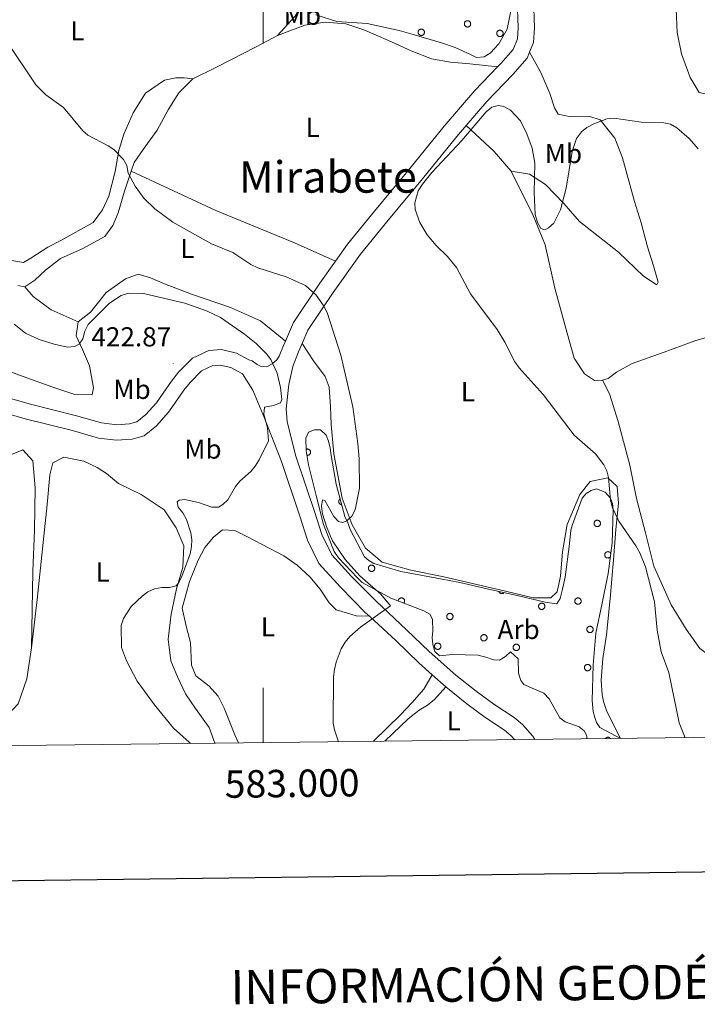
# Model space of a CAD drawing. Units: metres. Extents: x 579468 to 583958, y 4712299 to 4715322.
# Drawn here: x 582911 to 583159, y 4712639 to 4712999 of the extents above; entities that cross this region are included whole.
import ezdxf
from ezdxf.enums import TextEntityAlignment as Align

# ---------------------------------------------------------------- set-up
doc = ezdxf.new("R2010")
doc.units = ezdxf.units.M
doc.header["$MEASUREMENT"] = 0
for name, color, linetype, lineweight in [('Carátula', 7, 'Continuous', 5), ('Level 21', 19, 'Continuous', 0), ('Level 35', 92, 'Continuous', 0), ('Level 36', 19, 'Continuous', 40), ('Level 37', 92, 'Continuous', 0), ('Level 41', 39, 'Continuous', 0), ('Level 45', 19, 'Continuous', 0), ('Level 5', 36, 'Continuous', 0), ('Level 61', 19, 'Continuous', 0), ('Level 63', 7, 'Continuous', 0), ('Level 7', 1, 'Continuous', 0)]:
    doc.layers.add(name, color=color, linetype=linetype, lineweight=lineweight)
doc.styles.add('Arial', font='ARIAL.TTF', dxfattribs={"height": 0.2})

# ---------------------------------------------------------------- blocks, each defined once
blk = doc.blocks.new('5PATER')
at = {"layer": 'Carátula', "linetype": 'Continuous', "lineweight": 5}
h = blk.add_hatch(color=250, dxfattribs=at)
edge = h.paths.add_edge_path()
edge.add_ellipse((0, 0), major_axis=(-1.33, -1.34), ratio=0.999422, start_angle=0, end_angle=360)

msp = doc.modelspace()

# ---------------------------------------------------------------- linework, layer by layer
at = {"layer": 'Level 21', "color": 19, "linetype": 'Continuous', "lineweight": 0}
for points in [[(583085.52, 4712981.45, 412.58), (583086.73, 4712982.71, 412.58), (583091.24, 4712987.78, 412.77), (583092.81, 4712991.67, 413.42), (583093.08, 4712995.72, 413.42), (583092.69, 4713006.27, 413.8), (583091.71, 4713020.87, 414.17), (583090.53, 4713033.77, 415.1), (583089.36, 4713044.21, 415.57), (583089.48, 4713047.92, 415.75)], [(583097.27, 4712986.81, 413.02), (583098.69, 4712990.32, 413.42), (583099.05, 4712995.63, 413.42), (583098.64, 4713006.58, 413.8), (583097.65, 4713021.34, 414.17), (583096.45, 4713034.37, 415.1), (583096.32, 4713035.54, 415.16)], [(583074.09, 4712960.01, 412.71), (583081.62, 4712968.81, 412.58), (583091.1, 4712978.67, 412.58), (583096.37, 4712984.59, 412.77), (583097.27, 4712986.81, 413.02)], [(583026.35, 4712910.48, 414.64), (583030.75, 4712916.67, 413.42), (583040.57, 4712928.67, 412.3), (583053.47, 4712944.26, 412.49), (583066.04, 4712959.78, 412.77), (583077.21, 4712972.82, 412.58), (583085.52, 4712981.45, 412.58)], [(583014.18, 4712880.4, 418.99), (583016.25, 4712885.21, 418.19), (583025.5, 4712899, 416.23), (583035.49, 4712913.05, 413.42), (583045.17, 4712924.88, 412.3), (583058.08, 4712940.49, 412.49), (583070.62, 4712955.97, 412.77), (583074.09, 4712960.01, 412.71)], [(583008.08, 4712881.29, 419.24), (583010.99, 4712888.07, 418.19), (583020.6, 4712902.38, 416.23), (583026.35, 4712910.48, 414.64)], [(583008.08, 4712881.29, 419.24), (583007.36, 4712879.61, 419.5), (583005.84, 4712875.7, 420.06), (583004.89, 4712874.42, 420.89), (583003.2, 4712872.9, 421.36), (583001.25, 4712871.87, 421.92), (582999.16, 4712871.93, 422.2), (582997.78, 4712872.76, 422.3), (582995.9, 4712874.07, 422.48), (582994.66, 4712874.41, 422.67), (582990.17, 4712876.89, 423.21), (582984.74, 4712878.15, 423.86), (582980.15, 4712877.82, 423.96), (582974.19, 4712875.01, 424.05), (582969.05, 4712869.91, 424.14), (582966.47, 4712866.62, 424.33), (582963.41, 4712862.22, 424.05), (582960.99, 4712858.75, 423.68), (582957.07, 4712854.4, 423.12), (582953.85, 4712851.73, 422.84), (582951.15, 4712850.98, 422.74), (582946.47, 4712850.66, 422.74), (582940.9, 4712851.36, 422.74), (582931.79, 4712853.98, 422.74), (582914.43, 4712858.34, 423.12), (582897.38, 4712863.27, 423.86)], [(583099.13, 4712735.75, 416.67), (583098.42, 4712736.92, 416.74), (583094.61, 4712741.22, 416.84), (583091.58, 4712743.73, 416.8), (583084.24, 4712748.61, 416.66), (583077.77, 4712753.4, 416.66), (583070.29, 4712759.25, 416.38), (583060.63, 4712767.83, 416.48), (583052.34, 4712775.83, 416.76), (583041.16, 4712786.21, 417.32), (583032.21, 4712795.3, 417.51), (583024.97, 4712803.18, 417.6), (583021.34, 4712810.6, 418.07), (583018.64, 4712819.04, 418.35), (583011.91, 4712839.25, 420.12), (583008.73, 4712851.75, 420.81), (583008.36, 4712856.54, 421.09), (583009.36, 4712865.44, 420.9), (583010.79, 4712872.01, 420.34), (583012.87, 4712877.36, 419.5), (583014.18, 4712880.4, 418.99)], [(583038.8, 4712780.74, 417.24), (583037.25, 4712782.18, 417.32), (583028.14, 4712791.44, 417.51), (583020.29, 4712799.98, 417.6), (583016.13, 4712808.5, 418.07), (583013.31, 4712817.3, 418.35), (583006.64, 4712837.33, 420.12), (583000.44, 4712853.07, 421.06), (582996.12, 4712863.31, 421.9), (582992.39, 4712869.25, 422.46), (582988.14, 4712871.61, 423.21), (582984.3, 4712872.49, 423.86), (582981.59, 4712872.3, 423.96), (582977.45, 4712870.35, 424.05), (582973.25, 4712866.17, 424.14), (582970.98, 4712863.28, 424.33), (582968.01, 4712859.02, 424.05), (582965.4, 4712855.25, 423.68), (582960.97, 4712850.33, 423.12), (582956.5, 4712846.65, 422.84), (582952.1, 4712845.43, 422.74), (582946.32, 4712845.03, 422.74), (582939.77, 4712845.85, 422.74), (582930.33, 4712848.56, 422.74), (582912.97, 4712852.92, 423.12), (582895.35, 4712858.02, 423.86)], [(583061.68, 4712759.39, 416.43), (583056.82, 4712763.71, 416.48), (583048.48, 4712771.75, 416.76), (583038.8, 4712780.74, 417.24)], [(583066.65, 4712754.97, 416.38), (583061.68, 4712759.39, 416.43)], [(583091.81, 4712735.66, 416.8), (583090.58, 4712737.06, 416.84), (583088.13, 4712739.09, 416.8), (583080.92, 4712743.88, 416.66), (583074.33, 4712748.76, 416.66), (583066.65, 4712754.97, 416.38)]]:
    msp.add_polyline3d(points, dxfattribs=at)
at = {"layer": 'Level 35', "color": 92, "linetype": 'Continuous', "lineweight": 0, "ltscale": 0.5}
for points in [[(583090.81, 4713003.75, 416.5), (583089.01, 4712995.25, 416.22), (583086.04, 4712989.85, 416.22), (583082.82, 4712986.47, 416.22), (583080.65, 4712985.12, 416.22), (583077.91, 4712984.87, 416.22), (583075.67, 4712985.91, 416.36), (583070.1, 4712988.52, 416.36), (583065.1, 4712990.23, 416.36), (583054.74, 4712993.26, 416.63), (583049.56, 4712994.77, 416.63), (583037.93, 4712997.23, 416.91), (583026.9, 4712998.04, 417.05), (583019.13, 4713000.4, 417.18)], [(583118.15, 4712735.97, 422.03), (583118.12, 4712737.09, 422.03), (583117.18, 4712738.95, 422.03), (583115.35, 4712740.37, 422.03), (583110.24, 4712742.13, 422.03), (583108.25, 4712743.64, 422.03), (583104.41, 4712750.65, 422.03), (583102.4, 4712752.64, 422.03), (583095.14, 4712755.82, 422.03), (583094.04, 4712757.34, 422.03), (583093.16, 4712759.93, 422.03), (583093.04, 4712765.24, 422.03), (583090.22, 4712767.73, 421.89), (583088.43, 4712766.04, 421.89), (583086.26, 4712764.69, 421.89), (583084.05, 4712764.82, 421.89), (583081.27, 4712765.85, 421.89), (583078.32, 4712766.51, 421.89), (583069.13, 4712766.82, 421.89), (583064.37, 4712766.33, 421.89), (583062.68, 4712767.93, 421.89), (583061.88, 4712770.48, 421.89), (583061.63, 4712773.05, 421.89), (583061.94, 4712775.26, 421.89), (583061.82, 4712779.66, 421.75), (583060.86, 4712781.47, 421.62), (583058.62, 4712782.7, 421.62), (583046.57, 4712787.34, 421.48), (583036.14, 4712793.12, 421.48), (583034.44, 4712794.73, 421.48), (583027.46, 4712802.07, 421.48), (583025.93, 4712804.42, 421.48), (583022, 4712814.23, 421.48), (583019.34, 4712824.81, 421.48), (583016.47, 4712836.11, 421.48), (583015.61, 4712841.23, 421.48), (583015.49, 4712845.82, 421.48), (583016.53, 4712848.05, 421.34), (583018.71, 4712848.84, 421.2), (583020.91, 4712848.9, 421.2), (583022.98, 4712846.93, 421.06), (583023.77, 4712844.75, 420.93)], [(583023.77, 4712844.75, 420.93), (583024.39, 4712842.2, 420.52), (583024.83, 4712839.45, 420.38), (583026.57, 4712829.04, 420.24), (583029.82, 4712817.19, 419.96), (583030.99, 4712814.65, 419.69), (583031.78, 4712812.47, 419.69), (583036.99, 4712802.51, 419.69), (583038.5, 4712801.08, 419.69), (583040.36, 4712800.03, 419.69), (583050.17, 4712797.16, 419.55), (583061.42, 4712795.07, 419.55), (583071.75, 4712793.14, 419.55), (583081.72, 4712790.83, 419.42), (583093.17, 4712788.19, 419.42), (583102.96, 4712785.87, 419.42), (583107.2, 4712785.25, 419), (583108.43, 4712787.3, 418.86), (583109.26, 4712790.63, 418.73), (583110.25, 4712795.06, 418.59), (583111.77, 4712807.21, 418.18), (583112.37, 4712812.19, 417.9), (583112.87, 4712814.22, 417.9), (583116.47, 4712823.86, 417.9), (583117.89, 4712825.55, 417.9), (583119.7, 4712826.7, 417.76), (583121.7, 4712827.3, 417.35), (583124.86, 4712826.1, 417.35), (583126.75, 4712823.94, 417.35), (583127.53, 4712821.94, 416.8), (583127.78, 4712819.57, 416.66), (583127.36, 4712807.44, 416.66), (583126, 4712796.39, 416.66), (583123.71, 4712785.5, 416.66), (583121.43, 4712774.61, 416.8), (583120.45, 4712762.83, 416.8), (583120.05, 4712749.97, 416.8), (583120.52, 4712745.95, 416.94), (583121.13, 4712743.76, 417.35), (583121.73, 4712741.94, 418.04), (583122.88, 4712740.14, 418.18), (583127, 4712737.96, 419.99), (583130.5, 4712736.12, 420.03)]]:
    msp.add_polyline3d(points, dxfattribs=at)
at = {"layer": 'Level 36', "color": 92, "linetype": 'Continuous', "lineweight": 0}
for points in [[(583073.49, 4712997.55), (583073.54, 4712997.66), (583073.6, 4712997.76), (583073.66, 4712997.85), (583073.74, 4712997.94), (583073.82, 4712998.02), (583073.91, 4712998.09), (583074.01, 4712998.15), (583074.12, 4712998.21), (583074.23, 4712998.25), (583074.34, 4712998.27), (583074.45, 4712998.29), (583074.57, 4712998.3), (583074.68, 4712998.29), (583074.8, 4712998.28), (583074.91, 4712998.25), (583075.02, 4712998.21), (583075.13, 4712998.16), (583075.22, 4712998.1), (583075.32, 4712998.03), (583075.4, 4712997.96), (583075.48, 4712997.87), (583075.55, 4712997.78), (583075.61, 4712997.68), (583075.65, 4712997.57), (583075.69, 4712997.46), (583075.72, 4712997.35), (583075.73, 4712997.23), (583075.74, 4712997.12), (583075.73, 4712997), (583075.71, 4712996.89), (583075.68, 4712996.78), (583075.64, 4712996.67), (583075.59, 4712996.57), (583075.53, 4712996.47), (583075.45, 4712996.38), (583075.37, 4712996.29), (583075.29, 4712996.22), (583075.19, 4712996.15), (583075.09, 4712996.09), (583074.98, 4712996.05), (583074.87, 4712996.01), (583074.76, 4712995.99), (583074.64, 4712995.98), (583074.53, 4712995.98), (583074.41, 4712995.99), (583074.3, 4712996.01), (583074.19, 4712996.04), (583074.08, 4712996.09), (583073.98, 4712996.14), (583073.88, 4712996.21), (583073.79, 4712996.28), (583073.71, 4712996.36), (583073.64, 4712996.45), (583073.57, 4712996.55), (583073.52, 4712996.65), (583073.48, 4712996.76), (583073.45, 4712996.87), (583073.43, 4712996.99), (583073.42, 4712997.1), (583073.42, 4712997.22), (583073.43, 4712997.33), (583073.46, 4712997.44), (583073.49, 4712997.55)], [(583056.61, 4712994.48), (583056.66, 4712994.59), (583056.71, 4712994.69), (583056.78, 4712994.79), (583056.86, 4712994.87), (583056.94, 4712994.95), (583057.03, 4712995.02), (583057.13, 4712995.08), (583057.24, 4712995.13), (583057.35, 4712995.18), (583057.46, 4712995.21), (583057.57, 4712995.22), (583057.69, 4712995.23), (583057.8, 4712995.23), (583057.92, 4712995.21), (583058.03, 4712995.18), (583058.14, 4712995.14), (583058.24, 4712995.09), (583058.34, 4712995.03), (583058.44, 4712994.96), (583058.52, 4712994.89), (583058.6, 4712994.8), (583058.67, 4712994.71), (583058.73, 4712994.61), (583058.77, 4712994.5), (583058.81, 4712994.39), (583058.84, 4712994.28), (583058.85, 4712994.16), (583058.86, 4712994.05), (583058.85, 4712993.93), (583058.83, 4712993.82), (583058.8, 4712993.71), (583058.76, 4712993.6), (583058.71, 4712993.49), (583058.65, 4712993.4), (583058.57, 4712993.31), (583058.49, 4712993.22), (583058.41, 4712993.15), (583058.31, 4712993.08), (583058.21, 4712993.03), (583058.1, 4712992.98), (583057.99, 4712992.95), (583057.88, 4712992.92), (583057.76, 4712992.91), (583057.65, 4712992.91), (583057.53, 4712992.92), (583057.42, 4712992.94), (583057.31, 4712992.97), (583057.2, 4712993.02), (583057.1, 4712993.07), (583057, 4712993.14), (583056.91, 4712993.21), (583056.83, 4712993.29), (583056.76, 4712993.38), (583056.69, 4712993.48), (583056.64, 4712993.58), (583056.6, 4712993.69), (583056.57, 4712993.8), (583056.54, 4712993.91), (583056.53, 4712994.03), (583056.54, 4712994.15), (583056.55, 4712994.26), (583056.57, 4712994.37), (583056.61, 4712994.48)], [(583085.34, 4712994.07), (583085.39, 4712994.17), (583085.44, 4712994.27), (583085.51, 4712994.37), (583085.59, 4712994.45), (583085.67, 4712994.53), (583085.76, 4712994.61), (583085.86, 4712994.67), (583085.97, 4712994.72), (583086.07, 4712994.76), (583086.19, 4712994.79), (583086.3, 4712994.81), (583086.42, 4712994.81), (583086.53, 4712994.81), (583086.65, 4712994.79), (583086.76, 4712994.76), (583086.87, 4712994.72), (583086.97, 4712994.67), (583087.07, 4712994.61), (583087.17, 4712994.55), (583087.25, 4712994.47), (583087.33, 4712994.38), (583087.4, 4712994.29), (583087.45, 4712994.19), (583087.5, 4712994.08), (583087.54, 4712993.97), (583087.57, 4712993.86), (583087.58, 4712993.75), (583087.59, 4712993.63), (583087.58, 4712993.51), (583087.56, 4712993.4), (583087.53, 4712993.29), (583087.49, 4712993.18), (583087.44, 4712993.08), (583087.37, 4712992.98), (583087.3, 4712992.89), (583087.22, 4712992.8), (583087.13, 4712992.73), (583087.04, 4712992.66), (583086.94, 4712992.61), (583086.83, 4712992.56), (583086.72, 4712992.53), (583086.61, 4712992.5), (583086.49, 4712992.49), (583086.38, 4712992.49), (583086.26, 4712992.5), (583086.15, 4712992.52), (583086.04, 4712992.55), (583085.93, 4712992.6), (583085.83, 4712992.65), (583085.73, 4712992.72), (583085.64, 4712992.79), (583085.56, 4712992.87), (583085.49, 4712992.96), (583085.42, 4712993.06), (583085.37, 4712993.16), (583085.33, 4712993.27), (583085.29, 4712993.38), (583085.27, 4712993.5), (583085.26, 4712993.61), (583085.27, 4712993.73), (583085.28, 4712993.84), (583085.3, 4712993.96), (583085.34, 4712994.07)], [(583120.88, 4712815.09), (583120.93, 4712815.19), (583120.99, 4712815.29), (583121.05, 4712815.39), (583121.13, 4712815.48), (583121.21, 4712815.56), (583121.31, 4712815.63), (583121.4, 4712815.69), (583121.51, 4712815.74), (583121.62, 4712815.78), (583121.73, 4712815.81), (583121.84, 4712815.83), (583121.96, 4712815.83), (583122.07, 4712815.83), (583122.19, 4712815.81), (583122.3, 4712815.79), (583122.41, 4712815.75), (583122.52, 4712815.7), (583122.61, 4712815.64), (583122.71, 4712815.57), (583122.79, 4712815.49), (583122.87, 4712815.4), (583122.94, 4712815.31), (583123, 4712815.21), (583123.05, 4712815.11), (583123.08, 4712815), (583123.11, 4712814.88), (583123.13, 4712814.77), (583123.13, 4712814.65), (583123.12, 4712814.54), (583123.1, 4712814.42), (583123.07, 4712814.31), (583123.03, 4712814.2), (583122.98, 4712814.1), (583122.92, 4712814), (583122.85, 4712813.91), (583122.77, 4712813.83), (583122.68, 4712813.75), (583122.58, 4712813.69), (583122.48, 4712813.63), (583122.37, 4712813.58), (583122.26, 4712813.55), (583122.15, 4712813.53), (583122.03, 4712813.51), (583121.92, 4712813.51), (583121.8, 4712813.52), (583121.69, 4712813.54), (583121.58, 4712813.58), (583121.47, 4712813.62), (583121.37, 4712813.68), (583121.27, 4712813.74), (583121.18, 4712813.81), (583121.1, 4712813.9), (583121.03, 4712813.99), (583120.97, 4712814.08), (583120.91, 4712814.19), (583120.87, 4712814.29), (583120.84, 4712814.41), (583120.82, 4712814.52), (583120.81, 4712814.63), (583120.81, 4712814.75), (583120.82, 4712814.87), (583120.85, 4712814.98), (583120.88, 4712815.09)], [(583038.46, 4712798.68), (583038.51, 4712798.79), (583038.56, 4712798.89), (583038.63, 4712798.98), (583038.71, 4712799.07), (583038.79, 4712799.15), (583038.88, 4712799.22), (583038.98, 4712799.28), (583039.08, 4712799.33), (583039.19, 4712799.37), (583039.31, 4712799.4), (583039.42, 4712799.42), (583039.53, 4712799.43), (583039.65, 4712799.42), (583039.77, 4712799.41), (583039.88, 4712799.38), (583039.99, 4712799.34), (583040.09, 4712799.29), (583040.19, 4712799.23), (583040.28, 4712799.16), (583040.37, 4712799.08), (583040.45, 4712799), (583040.51, 4712798.9), (583040.57, 4712798.8), (583040.62, 4712798.7), (583040.66, 4712798.59), (583040.69, 4712798.48), (583040.7, 4712798.36), (583040.71, 4712798.25), (583040.7, 4712798.13), (583040.68, 4712798.02), (583040.65, 4712797.91), (583040.61, 4712797.8), (583040.55, 4712797.69), (583040.49, 4712797.59), (583040.42, 4712797.5), (583040.34, 4712797.42), (583040.25, 4712797.35), (583040.16, 4712797.28), (583040.06, 4712797.22), (583039.95, 4712797.18), (583039.84, 4712797.14), (583039.73, 4712797.12), (583039.61, 4712797.11), (583039.49, 4712797.11), (583039.38, 4712797.12), (583039.27, 4712797.14), (583039.15, 4712797.17), (583039.05, 4712797.21), (583038.95, 4712797.27), (583038.85, 4712797.33), (583038.76, 4712797.41), (583038.68, 4712797.49), (583038.61, 4712797.58), (583038.54, 4712797.68), (583038.49, 4712797.78), (583038.45, 4712797.89), (583038.41, 4712798), (583038.39, 4712798.11), (583038.38, 4712798.23), (583038.39, 4712798.34), (583038.4, 4712798.46), (583038.42, 4712798.57), (583038.46, 4712798.68)], [(583113.85, 4712786.71), (583113.89, 4712786.82), (583113.95, 4712786.92), (583114.02, 4712787.01), (583114.09, 4712787.1), (583114.18, 4712787.18), (583114.27, 4712787.25), (583114.37, 4712787.31), (583114.47, 4712787.36), (583114.58, 4712787.4), (583114.69, 4712787.43), (583114.81, 4712787.45), (583114.92, 4712787.46), (583115.04, 4712787.45), (583115.15, 4712787.44), (583115.26, 4712787.41), (583115.37, 4712787.37), (583115.48, 4712787.32), (583115.58, 4712787.26), (583115.67, 4712787.19), (583115.76, 4712787.11), (583115.83, 4712787.03), (583115.9, 4712786.93), (583115.96, 4712786.83), (583116.01, 4712786.73), (583116.05, 4712786.62), (583116.07, 4712786.51), (583116.09, 4712786.39), (583116.09, 4712786.27), (583116.08, 4712786.16), (583116.07, 4712786.05), (583116.03, 4712785.93), (583115.99, 4712785.83), (583115.94, 4712785.72), (583115.88, 4712785.63), (583115.81, 4712785.53), (583115.73, 4712785.45), (583115.64, 4712785.37), (583115.54, 4712785.31), (583115.44, 4712785.25), (583115.34, 4712785.21), (583115.23, 4712785.17), (583115.11, 4712785.15), (583115, 4712785.13), (583114.88, 4712785.13), (583114.77, 4712785.15), (583114.65, 4712785.17), (583114.54, 4712785.2), (583114.43, 4712785.25), (583114.33, 4712785.3), (583114.24, 4712785.36), (583114.15, 4712785.44), (583114.07, 4712785.52), (583113.99, 4712785.61), (583113.93, 4712785.71), (583113.87, 4712785.81), (583113.83, 4712785.92), (583113.8, 4712786.03), (583113.78, 4712786.14), (583113.77, 4712786.26), (583113.77, 4712786.37), (583113.79, 4712786.49), (583113.81, 4712786.6), (583113.85, 4712786.71)], [(583100.58, 4712784.81), (583100.63, 4712784.92), (583100.69, 4712785.02), (583100.75, 4712785.11), (583100.83, 4712785.2), (583100.91, 4712785.28), (583101, 4712785.35), (583101.1, 4712785.41), (583101.21, 4712785.46), (583101.31, 4712785.5), (583101.43, 4712785.53), (583101.54, 4712785.55), (583101.66, 4712785.56), (583101.77, 4712785.55), (583101.89, 4712785.53), (583102, 4712785.51), (583102.11, 4712785.47), (583102.21, 4712785.42), (583102.31, 4712785.36), (583102.41, 4712785.29), (583102.49, 4712785.21), (583102.57, 4712785.13), (583102.64, 4712785.03), (583102.69, 4712784.93), (583102.74, 4712784.83), (583102.78, 4712784.72), (583102.81, 4712784.61), (583102.82, 4712784.49), (583102.83, 4712784.37), (583102.82, 4712784.26), (583102.8, 4712784.15), (583102.77, 4712784.03), (583102.73, 4712783.93), (583102.68, 4712783.82), (583102.61, 4712783.72), (583102.54, 4712783.63), (583102.46, 4712783.55), (583102.37, 4712783.47), (583102.28, 4712783.41), (583102.18, 4712783.35), (583102.07, 4712783.31), (583101.96, 4712783.27), (583101.85, 4712783.25), (583101.73, 4712783.23), (583101.62, 4712783.23), (583101.5, 4712783.24), (583101.39, 4712783.27), (583101.28, 4712783.3), (583101.17, 4712783.34), (583101.07, 4712783.4), (583100.97, 4712783.46), (583100.88, 4712783.54), (583100.8, 4712783.62), (583100.73, 4712783.71), (583100.66, 4712783.81), (583100.61, 4712783.91), (583100.57, 4712784.02), (583100.53, 4712784.13), (583100.51, 4712784.24), (583100.5, 4712784.36), (583100.51, 4712784.47), (583100.52, 4712784.59), (583100.55, 4712784.7), (583100.58, 4712784.81)], [(583067.05, 4712781.08), (583067.09, 4712781.19), (583067.15, 4712781.29), (583067.22, 4712781.38), (583067.29, 4712781.47), (583067.38, 4712781.55), (583067.47, 4712781.62), (583067.57, 4712781.68), (583067.67, 4712781.73), (583067.78, 4712781.77), (583067.89, 4712781.8), (583068.01, 4712781.82), (583068.12, 4712781.83), (583068.24, 4712781.82), (583068.35, 4712781.8), (583068.47, 4712781.78), (583068.58, 4712781.74), (583068.68, 4712781.69), (583068.78, 4712781.63), (583068.87, 4712781.56), (583068.96, 4712781.48), (583069.04, 4712781.39), (583069.1, 4712781.3), (583069.16, 4712781.2), (583069.21, 4712781.1), (583069.25, 4712780.99), (583069.28, 4712780.87), (583069.29, 4712780.76), (583069.29, 4712780.64), (583069.29, 4712780.53), (583069.27, 4712780.41), (583069.24, 4712780.3), (583069.2, 4712780.19), (583069.14, 4712780.09), (583069.08, 4712779.99), (583069.01, 4712779.9), (583068.93, 4712779.82), (583068.84, 4712779.74), (583068.75, 4712779.68), (583068.65, 4712779.62), (583068.54, 4712779.57), (583068.43, 4712779.54), (583068.32, 4712779.51), (583068.2, 4712779.5), (583068.09, 4712779.5), (583067.97, 4712779.51), (583067.86, 4712779.53), (583067.75, 4712779.57), (583067.64, 4712779.61), (583067.53, 4712779.67), (583067.44, 4712779.73), (583067.35, 4712779.81), (583067.27, 4712779.89), (583067.19, 4712779.98), (583067.13, 4712780.07), (583067.08, 4712780.18), (583067.03, 4712780.28), (583067, 4712780.39), (583066.98, 4712780.51), (583066.97, 4712780.63), (583066.97, 4712780.74), (583066.99, 4712780.86), (583067.01, 4712780.97), (583067.05, 4712781.08)], [(583118.23, 4712776.37), (583118.28, 4712776.47), (583118.33, 4712776.58), (583118.4, 4712776.67), (583118.48, 4712776.76), (583118.56, 4712776.84), (583118.65, 4712776.91), (583118.75, 4712776.97), (583118.85, 4712777.02), (583118.96, 4712777.06), (583119.07, 4712777.09), (583119.19, 4712777.11), (583119.31, 4712777.11), (583119.42, 4712777.11), (583119.54, 4712777.09), (583119.65, 4712777.07), (583119.76, 4712777.03), (583119.86, 4712776.98), (583119.96, 4712776.92), (583120.05, 4712776.85), (583120.14, 4712776.77), (583120.22, 4712776.69), (583120.29, 4712776.59), (583120.34, 4712776.49), (583120.39, 4712776.39), (583120.43, 4712776.28), (583120.46, 4712776.16), (583120.47, 4712776.05), (583120.48, 4712775.93), (583120.47, 4712775.82), (583120.45, 4712775.7), (583120.42, 4712775.59), (583120.38, 4712775.48), (583120.33, 4712775.38), (583120.26, 4712775.28), (583120.19, 4712775.19), (583120.11, 4712775.11), (583120.02, 4712775.03), (583119.93, 4712774.97), (583119.83, 4712774.91), (583119.72, 4712774.87), (583119.61, 4712774.83), (583119.5, 4712774.81), (583119.38, 4712774.79), (583119.27, 4712774.79), (583119.15, 4712774.8), (583119.04, 4712774.83), (583118.93, 4712774.86), (583118.82, 4712774.9), (583118.72, 4712774.96), (583118.62, 4712775.02), (583118.53, 4712775.09), (583118.45, 4712775.18), (583118.38, 4712775.27), (583118.31, 4712775.37), (583118.26, 4712775.47), (583118.22, 4712775.57), (583118.18, 4712775.69), (583118.16, 4712775.8), (583118.15, 4712775.91), (583118.15, 4712776.03), (583118.17, 4712776.15), (583118.19, 4712776.26), (583118.23, 4712776.37)], [(583079.48, 4712773.3), (583079.53, 4712773.41), (583079.58, 4712773.51), (583079.65, 4712773.6), (583079.73, 4712773.69), (583079.81, 4712773.77), (583079.9, 4712773.84), (583080, 4712773.9), (583080.1, 4712773.95), (583080.21, 4712773.99), (583080.32, 4712774.02), (583080.44, 4712774.04), (583080.55, 4712774.05), (583080.67, 4712774.04), (583080.79, 4712774.03), (583080.9, 4712774), (583081.01, 4712773.96), (583081.11, 4712773.91), (583081.21, 4712773.85), (583081.3, 4712773.78), (583081.39, 4712773.7), (583081.47, 4712773.62), (583081.53, 4712773.52), (583081.59, 4712773.42), (583081.64, 4712773.32), (583081.68, 4712773.21), (583081.71, 4712773.09), (583081.72, 4712772.98), (583081.73, 4712772.87), (583081.72, 4712772.75), (583081.7, 4712772.63), (583081.67, 4712772.52), (583081.63, 4712772.41), (583081.57, 4712772.31), (583081.51, 4712772.21), (583081.44, 4712772.12), (583081.36, 4712772.04), (583081.27, 4712771.96), (583081.18, 4712771.9), (583081.08, 4712771.84), (583080.97, 4712771.8), (583080.86, 4712771.76), (583080.75, 4712771.74), (583080.63, 4712771.73), (583080.51, 4712771.72), (583080.4, 4712771.73), (583080.29, 4712771.76), (583080.17, 4712771.79), (583080.07, 4712771.83), (583079.97, 4712771.89), (583079.87, 4712771.95), (583079.78, 4712772.03), (583079.7, 4712772.11), (583079.63, 4712772.2), (583079.56, 4712772.3), (583079.51, 4712772.4), (583079.47, 4712772.51), (583079.43, 4712772.62), (583079.41, 4712772.73), (583079.4, 4712772.85), (583079.4, 4712772.96), (583079.42, 4712773.08), (583079.44, 4712773.19), (583079.48, 4712773.3)], [(583062.6, 4712770.23), (583062.64, 4712770.34), (583062.7, 4712770.44), (583062.77, 4712770.53), (583062.84, 4712770.62), (583062.93, 4712770.7), (583063.02, 4712770.77), (583063.12, 4712770.83), (583063.22, 4712770.88), (583063.33, 4712770.92), (583063.44, 4712770.95), (583063.56, 4712770.97), (583063.67, 4712770.98), (583063.79, 4712770.97), (583063.9, 4712770.95), (583064.02, 4712770.93), (583064.13, 4712770.89), (583064.23, 4712770.84), (583064.33, 4712770.78), (583064.42, 4712770.71), (583064.51, 4712770.63), (583064.59, 4712770.55), (583064.65, 4712770.45), (583064.71, 4712770.35), (583064.76, 4712770.25), (583064.8, 4712770.14), (583064.83, 4712770.03), (583064.84, 4712769.91), (583064.84, 4712769.79), (583064.84, 4712769.68), (583064.82, 4712769.57), (583064.79, 4712769.45), (583064.75, 4712769.35), (583064.69, 4712769.24), (583064.63, 4712769.14), (583064.56, 4712769.05), (583064.48, 4712768.97), (583064.39, 4712768.89), (583064.3, 4712768.83), (583064.19, 4712768.77), (583064.09, 4712768.73), (583063.98, 4712768.69), (583063.86, 4712768.67), (583063.75, 4712768.65), (583063.63, 4712768.65), (583063.52, 4712768.67), (583063.4, 4712768.69), (583063.29, 4712768.72), (583063.19, 4712768.76), (583063.08, 4712768.82), (583062.99, 4712768.88), (583062.9, 4712768.96), (583062.82, 4712769.04), (583062.74, 4712769.13), (583062.68, 4712769.23), (583062.63, 4712769.33), (583062.58, 4712769.44), (583062.55, 4712769.55), (583062.53, 4712769.66), (583062.52, 4712769.78), (583062.52, 4712769.89), (583062.54, 4712770.01), (583062.56, 4712770.12), (583062.6, 4712770.23)], [(583091.33, 4712769.81), (583091.37, 4712769.92), (583091.43, 4712770.02), (583091.5, 4712770.11), (583091.57, 4712770.2), (583091.66, 4712770.28), (583091.75, 4712770.35), (583091.85, 4712770.41), (583091.95, 4712770.46), (583092.06, 4712770.5), (583092.17, 4712770.53), (583092.29, 4712770.55), (583092.4, 4712770.56), (583092.52, 4712770.55), (583092.63, 4712770.54), (583092.75, 4712770.51), (583092.85, 4712770.47), (583092.96, 4712770.42), (583093.06, 4712770.36), (583093.15, 4712770.29), (583093.24, 4712770.21), (583093.31, 4712770.13), (583093.38, 4712770.03), (583093.44, 4712769.93), (583093.49, 4712769.83), (583093.53, 4712769.72), (583093.55, 4712769.61), (583093.57, 4712769.49), (583093.57, 4712769.38), (583093.57, 4712769.26), (583093.55, 4712769.15), (583093.51, 4712769.03), (583093.47, 4712768.93), (583093.42, 4712768.82), (583093.36, 4712768.73), (583093.29, 4712768.63), (583093.21, 4712768.55), (583093.12, 4712768.48), (583093.03, 4712768.41), (583092.92, 4712768.35), (583092.82, 4712768.31), (583092.71, 4712768.27), (583092.59, 4712768.25), (583092.48, 4712768.24), (583092.36, 4712768.24), (583092.25, 4712768.25), (583092.13, 4712768.27), (583092.02, 4712768.3), (583091.91, 4712768.35), (583091.81, 4712768.4), (583091.72, 4712768.47), (583091.63, 4712768.54), (583091.55, 4712768.62), (583091.47, 4712768.71), (583091.41, 4712768.81), (583091.36, 4712768.91), (583091.31, 4712769.02), (583091.28, 4712769.13), (583091.26, 4712769.24), (583091.25, 4712769.36), (583091.25, 4712769.47), (583091.27, 4712769.59), (583091.29, 4712769.7), (583091.33, 4712769.81)], [(583117.36, 4712762.42), (583117.41, 4712762.53), (583117.47, 4712762.63), (583117.53, 4712762.72), (583117.61, 4712762.81), (583117.69, 4712762.89), (583117.79, 4712762.96), (583117.88, 4712763.02), (583117.99, 4712763.07), (583118.1, 4712763.11), (583118.21, 4712763.14), (583118.32, 4712763.16), (583118.44, 4712763.17), (583118.55, 4712763.16), (583118.67, 4712763.14), (583118.78, 4712763.12), (583118.89, 4712763.08), (583119, 4712763.03), (583119.09, 4712762.97), (583119.19, 4712762.9), (583119.27, 4712762.82), (583119.35, 4712762.73), (583119.42, 4712762.64), (583119.48, 4712762.54), (583119.53, 4712762.44), (583119.56, 4712762.33), (583119.59, 4712762.21), (583119.61, 4712762.1), (583119.61, 4712761.98), (583119.6, 4712761.87), (583119.58, 4712761.75), (583119.55, 4712761.64), (583119.51, 4712761.53), (583119.46, 4712761.43), (583119.4, 4712761.33), (583119.33, 4712761.24), (583119.25, 4712761.16), (583119.16, 4712761.08), (583119.06, 4712761.02), (583118.96, 4712760.96), (583118.85, 4712760.91), (583118.74, 4712760.88), (583118.63, 4712760.86), (583118.51, 4712760.84), (583118.4, 4712760.84), (583118.28, 4712760.85), (583118.17, 4712760.87), (583118.06, 4712760.91), (583117.95, 4712760.95), (583117.85, 4712761.01), (583117.75, 4712761.07), (583117.66, 4712761.15), (583117.58, 4712761.23), (583117.51, 4712761.32), (583117.45, 4712761.41), (583117.39, 4712761.52), (583117.35, 4712761.63), (583117.32, 4712761.74), (583117.3, 4712761.85), (583117.29, 4712761.97), (583117.29, 4712762.08), (583117.3, 4712762.2), (583117.33, 4712762.31), (583117.36, 4712762.42)]]:
    msp.add_lwpolyline(points, close=True, dxfattribs=at)
for points in [[(583015.89, 4712839.55), (583016.03, 4712839.53), (583016.17, 4712839.53), (583016.31, 4712839.55), (583016.45, 4712839.59), (583016.58, 4712839.64), (583016.7, 4712839.71), (583016.81, 4712839.79), (583016.92, 4712839.88), (583017.01, 4712839.99), (583017.09, 4712840.11), (583017.15, 4712840.23), (583017.2, 4712840.36), (583017.23, 4712840.5), (583017.25, 4712840.64), (583017.24, 4712840.78), (583017.23, 4712840.92), (583017.19, 4712841.05), (583017.14, 4712841.19), (583017.07, 4712841.31), (583016.99, 4712841.42), (583016.89, 4712841.53), (583016.79, 4712841.62), (583016.67, 4712841.69), (583016.55, 4712841.76), (583016.41, 4712841.81), (583016.28, 4712841.84), (583016.14, 4712841.85), (583016, 4712841.85), (583015.86, 4712841.83), (583015.72, 4712841.8), (583015.59, 4712841.75)], [(583028.06, 4712823.6), (583027.99, 4712823.54), (583027.93, 4712823.48), (583027.86, 4712823.41), (583027.81, 4712823.34), (583027.76, 4712823.27), (583027.71, 4712823.19), (583027.67, 4712823.11), (583027.64, 4712823.02), (583027.62, 4712822.93), (583027.6, 4712822.85), (583027.59, 4712822.76), (583027.59, 4712822.67), (583027.59, 4712822.57), (583027.6, 4712822.49), (583027.62, 4712822.4), (583027.64, 4712822.31), (583027.67, 4712822.22), (583027.71, 4712822.14), (583027.75, 4712822.06), (583027.8, 4712821.99), (583027.86, 4712821.91), (583027.92, 4712821.85), (583027.98, 4712821.79), (583028.05, 4712821.73), (583028.13, 4712821.68), (583028.21, 4712821.63), (583028.29, 4712821.59), (583028.37, 4712821.56), (583028.46, 4712821.53), (583028.55, 4712821.51), (583028.64, 4712821.5)], [(583126.9, 4712803.67), (583126.8, 4712803.84), (583126.68, 4712803.99), (583126.54, 4712804.12), (583126.37, 4712804.23), (583126.19, 4712804.3), (583126, 4712804.34), (583125.81, 4712804.36), (583125.62, 4712804.33), (583125.43, 4712804.28), (583125.25, 4712804.2), (583125.09, 4712804.09), (583124.96, 4712803.95), (583124.84, 4712803.79), (583124.76, 4712803.62), (583124.7, 4712803.43), (583124.68, 4712803.24), (583124.69, 4712803.05), (583124.73, 4712802.85), (583124.8, 4712802.67), (583124.9, 4712802.51), (583125.03, 4712802.36), (583125.18, 4712802.24), (583125.35, 4712802.14), (583125.53, 4712802.07), (583125.72, 4712802.04), (583125.91, 4712802.03), (583126.11, 4712802.06), (583126.29, 4712802.12), (583126.46, 4712802.21), (583126.62, 4712802.33), (583126.75, 4712802.47)], [(583051.31, 4712785.51), (583051.4, 4712785.63), (583051.48, 4712785.75), (583051.54, 4712785.88), (583051.58, 4712786.02), (583051.61, 4712786.16), (583051.61, 4712786.31), (583051.6, 4712786.45), (583051.57, 4712786.6), (583051.53, 4712786.74), (583051.46, 4712786.87), (583051.38, 4712786.99), (583051.29, 4712787.1), (583051.18, 4712787.2), (583051.06, 4712787.28), (583050.94, 4712787.35), (583050.8, 4712787.4), (583050.66, 4712787.44), (583050.51, 4712787.46), (583050.37, 4712787.45), (583050.23, 4712787.43), (583050.08, 4712787.4), (583049.95, 4712787.34), (583049.82, 4712787.27), (583049.71, 4712787.19), (583049.6, 4712787.09), (583049.51, 4712786.97), (583049.43, 4712786.85), (583049.37, 4712786.72), (583049.33, 4712786.58), (583049.3, 4712786.43), (583049.29, 4712786.29)], [(583086.02, 4712789.84), (583086.05, 4712789.76), (583086.07, 4712789.69), (583086.11, 4712789.62), (583086.15, 4712789.55), (583086.19, 4712789.48), (583086.24, 4712789.42), (583086.3, 4712789.36), (583086.35, 4712789.31), (583086.41, 4712789.26), (583086.48, 4712789.21), (583086.54, 4712789.17), (583086.61, 4712789.13), (583086.69, 4712789.1), (583086.76, 4712789.07), (583086.83, 4712789.05), (583086.91, 4712789.03), (583086.99, 4712789.01), (583087.07, 4712789.01), (583087.15, 4712789.01), (583087.23, 4712789.01), (583087.31, 4712789.02), (583087.38, 4712789.03), (583087.46, 4712789.05), (583087.53, 4712789.08), (583087.61, 4712789.11), (583087.68, 4712789.14), (583087.75, 4712789.18), (583087.81, 4712789.23), (583087.87, 4712789.27), (583087.93, 4712789.33), (583087.99, 4712789.38)], [(583126.77, 4712736.08), (583126.73, 4712736.13), (583126.68, 4712736.19), (583126.63, 4712736.24), (583126.58, 4712736.28), (583126.52, 4712736.33), (583126.46, 4712736.37), (583126.4, 4712736.4), (583126.34, 4712736.43), (583126.27, 4712736.46), (583126.21, 4712736.49), (583126.14, 4712736.51), (583126.07, 4712736.53), (583126, 4712736.54), (583125.93, 4712736.55), (583125.86, 4712736.55), (583125.79, 4712736.55), (583125.72, 4712736.54), (583125.65, 4712736.53), (583125.58, 4712736.52), (583125.51, 4712736.5), (583125.44, 4712736.48), (583125.37, 4712736.45), (583125.31, 4712736.42), (583125.25, 4712736.39), (583125.19, 4712736.35), (583125.13, 4712736.31), (583125.08, 4712736.27), (583125.02, 4712736.22), (583124.97, 4712736.17), (583124.93, 4712736.11), (583124.89, 4712736.05)]]:
    msp.add_lwpolyline(points, dxfattribs=at)
for points in [[(583163.05, 4712971.17, 413.36), (583159.24, 4712972.09, 413.46), (583155.89, 4712977.54, 413.8), (583152.75, 4712986.2, 414.12), (583151.09, 4712994.02, 414.78), (583150.73, 4713002.46, 415.12), (583150.63, 4713011.79, 415.56), (583150.86, 4713019.8, 416.22), (583150.15, 4713024.59, 416.32), (583148.04, 4713027.31, 416.32), (583141.77, 4713027.43, 416.22), (583132.71, 4713028.51, 415.88), (583126.68, 4713030.83, 415.56), (583120.92, 4713033.74, 415), (583111.96, 4713036.42, 415), (583103.67, 4713036.05, 414.9), (583096.32, 4713035.54, 415.16)], [(583024.75, 4713025.21, 413.87), (583020.11, 4713018.69, 413.76), (583017.79, 4713012.66, 413.65), (583014.91, 4713005.74, 412.88), (583011.57, 4712999.83, 413.1), (583005.18, 4712992.83, 413.24)], [(583005.18, 4712992.83, 413.24), (583015.13, 4712996.72, 413.02), (583022.53, 4712997.79, 412.8), (583030.11, 4712997.11, 412.47), (583036.72, 4712994.95, 412.25), (583045.7, 4712991.1, 412.36), (583053.95, 4712987.23, 412.25), (583061.45, 4712984.37, 412.36), (583068.33, 4712983.09, 412.47), (583075.48, 4712982.54, 412.36), (583085.52, 4712981.45, 412.58)], [(582974.28, 4712977.04, 415), (582982.62, 4712981.18, 414.67), (582993.4, 4712986.7, 414.23), (582999.72, 4712989.92, 413.24), (583005.18, 4712992.83, 413.24)], [(583097.27, 4712986.81, 413.02), (583101.36, 4712979.32, 412.7), (583104.62, 4712971.69, 412.48), (583106.36, 4712966.49, 412.48), (583107.73, 4712964.19, 412.36), (583112.27, 4712963.14, 411.92), (583119.26, 4712963.33, 411.82), (583123.08, 4712962.11, 411.38), (583128.36, 4712955.41, 411.26), (583131.17, 4712948.19, 410.94), (583135.51, 4712932.28, 410.82), (583138.05, 4712924.48, 410.16), (583140.32, 4712915.65, 410.16), (583142.54, 4712908.72, 409.94), (583144.15, 4712902.79, 409.5), (583143.74, 4712901.76, 409.72), (583138.85, 4712904.98, 409.72), (583129.73, 4712913.77, 410.5), (583122.3, 4712919.55, 410.5), (583115.46, 4712924.91, 410.94), (583109.75, 4712931.46, 411.16), (583103.01, 4712938.43, 411.48), (583097.23, 4712942.21, 411.48), (583090.5, 4712943.34, 411.04)], [(582974.28, 4712977.04, 415), (582971.07, 4712977.39, 414.78), (582968.01, 4712977.46, 414.67), (582963.95, 4712976.63, 414.45), (582956.94, 4712971.79, 415.33), (582952.46, 4712964.69, 415.66), (582949.02, 4712956.88, 415.99), (582947.28, 4712950.87, 415.99), (582945.88, 4712943.26, 416.32), (582943.63, 4712934.17, 416.65), (582941.29, 4712929.16, 416.65), (582937.91, 4712924.56, 417.2), (582925.99, 4712918, 418.08), (582921.25, 4712915.55, 419.07), (582915.09, 4712911.6, 420.72), (582912.37, 4712909.93, 420.72), (582905.93, 4712911.08, 420.83)], [(582951.74, 4712943.39, 416.54), (582952.78, 4712946.49, 416.54), (582956.16, 4712951.24, 416.32), (582961.22, 4712958.36, 416.21), (582965.25, 4712965.74, 415.88), (582969.17, 4712971.96, 415.33), (582974.28, 4712977.04, 415)], [(583090.5, 4712943.34, 411.04), (583084.34, 4712950.47, 411.16), (583074.09, 4712960.01, 412.71)], [(582912.89, 4712901.06, 421.27), (582916.61, 4712903.49, 420.61), (582920.45, 4712907.23, 420.17), (582925.87, 4712911.44, 419.84), (582933.79, 4712914.99, 419.51), (582942.12, 4712919.43, 418.85), (582945.07, 4712923.44, 417.86), (582946.99, 4712928.15, 416.98), (582949.27, 4712936.07, 416.54), (582951.74, 4712943.39, 416.54)], [(582951.74, 4712943.39, 416.54), (582982.65, 4712928.91, 415), (583011.34, 4712917.13, 415.11), (583026.35, 4712910.48, 414.64)], [(583123.82, 4712867, 410.28), (583120.91, 4712866.92, 410.38), (583117.35, 4712869.31, 410.94), (583113.55, 4712875.04, 410.94), (583110.99, 4712884.15, 410.94), (583106.48, 4712900.64, 410.94), (583103, 4712916.43, 410.82), (583098.5, 4712927.09, 410.72), (583090.5, 4712943.34, 411.04)], [(583008.08, 4712881.29, 419.24), (582998.96, 4712888.71, 418.74), (582988.07, 4712893.52, 418.74), (582973.82, 4712898.4, 418.63), (582963.96, 4712902.23, 419.07), (582958.81, 4712904.42, 419.07), (582954.26, 4712905.76, 418.74), (582949.65, 4712904.04, 419.07), (582942.64, 4712899.06, 419.4), (582939.82, 4712895.49, 419.73), (582936.86, 4712891.77, 420.17), (582932.43, 4712888.31, 420.17)], [(582910.4, 4712901.58, 421.27), (582912.89, 4712901.06, 421.27)], [(582912.89, 4712901.06, 421.27), (582915.89, 4712897.5, 421.16), (582922.57, 4712892.72, 420.94), (582932.43, 4712888.31, 420.17)], [(582932.43, 4712888.31, 420.17), (582931.69, 4712883.2, 420.94), (582934, 4712878.16, 421.6), (582936.49, 4712872.25, 422.26), (582938, 4712864.14, 422.59), (582937.48, 4712861.65, 422.7), (582931.22, 4712861.78, 422.7), (582923.14, 4712864.49, 422.7), (582912.27, 4712868.29, 422.7), (582895.95, 4712874.27, 423.8)], [(583200.29, 4712839.57, 407.74), (583189.14, 4712853.7, 407.96), (583179.44, 4712868.16, 408.62), (583171.76, 4712877.72, 408.84), (583165.8, 4712882.67, 408.52), (583164.47, 4712883.36, 408.52), (583157.97, 4712881.44, 408.52), (583146.42, 4712877.21, 409.18), (583134.73, 4712873.11, 409.5), (583128.99, 4712869.9, 409.84), (583125.99, 4712867.64, 410.28), (583123.82, 4712867, 410.28)], [(583130.5, 4712736.12, 414.44), (583125.5, 4712745.92, 414.66), (583124.27, 4712749.65, 414.61), (583123.77, 4712752.11, 414.28), (583123.34, 4712757.35, 414.17), (583124.01, 4712765.38, 413.51), (583125.38, 4712774.01, 412.74), (583126.64, 4712787.3, 412.08), (583127.87, 4712801.32, 411.64), (583128.75, 4712812.41, 411.64), (583129.67, 4712822.05, 411.53), (583129.21, 4712828.16, 411.53), (583125.78, 4712831.27, 411.64), (583119.41, 4712829.94, 412.52), (583115.6, 4712825.18, 412.63), (583110.93, 4712814.28, 413.84), (583109.29, 4712804.33, 414.72), (583108.51, 4712795.42, 415.05), (583107.35, 4712789.71, 414.72), (583105.07, 4712787.46, 414.83), (583098.52, 4712787.44, 414.94), (583088.4, 4712789.94, 414.94), (583065.97, 4712795.18, 415.05), (583053.82, 4712797.63, 415.82), (583043.4, 4712800.57, 416.26), (583037.29, 4712805.65, 416.26), (583032.41, 4712814.12, 416.37), (583028.8, 4712823.93, 416.48), (583025.76, 4712840.03, 416.7), (583024.75, 4712850.78, 417.25), (583024.58, 4712857.19, 417.36), (583024.1, 4712864.46, 417.8), (583022.54, 4712868.35, 418.24), (583018.31, 4712874.07, 418.9), (583014.18, 4712880.4, 418.99)], [(583123.82, 4712867, 410.28), (583126.43, 4712861.97, 410.28), (583129.6, 4712851.85, 410.38), (583133.81, 4712835.94, 410.5), (583136.31, 4712823.77, 410.94), (583139.55, 4712811.18, 410.94), (583142.64, 4712799.02, 410.94), (583148.98, 4712784.91, 410.94), (583154.46, 4712776.02, 410.82), (583159.45, 4712769.01, 410.16), (583163.76, 4712765.77, 409.94), (583168.61, 4712763.86, 409.5), (583177.09, 4712762.91, 408.74), (583182.78, 4712762.63, 408.3), (583189.04, 4712762.64, 407.74), (583197.92, 4712763.02, 406.32)], [(582831.4, 4712796.12, 426.29), (582833.85, 4712790.26, 427.23), (582836.91, 4712786.97, 426.64), (582839.72, 4712785.26, 426.19), (582843.07, 4712786.14, 426.04), (582845.69, 4712791.75, 425.6), (582851.1, 4712797.23, 425.6), (582855.54, 4712801.71, 425.6), (582859.31, 4712808.93, 425.6), (582863.19, 4712820.12, 425.15), (582866.78, 4712826.55, 425.15), (582874.12, 4712834.06, 425.15), (582885.5, 4712838.12, 424.56), (582894.45, 4712836.56, 424.41), (582903.15, 4712836.98, 423.81), (582908.03, 4712839.88, 423.66), (582912.14, 4712841.57, 423.22), (582915.81, 4712837.51, 423.22), (582916.66, 4712827.63, 423.07), (582916.46, 4712812.18, 422.48), (582915.85, 4712797.11, 422.63), (582915.38, 4712769.16, 422.52)], [(582982.25, 4712734.37, 421.05), (582980.24, 4712740.11, 420.98), (582975.25, 4712747.12, 420.98), (582971.61, 4712752.41, 420.98), (582968.69, 4712758.6, 421.2), (582966.2, 4712764.51, 421.08), (582965.27, 4712772.35, 420.98), (582966.34, 4712781.56, 421.2), (582968.28, 4712790.79, 421.42), (582970.55, 4712798.71, 421.52), (582970.93, 4712806.45, 421.86), (582968.14, 4712813.07, 421.86), (582963.74, 4712819.66, 421.86), (582955.43, 4712825.27, 421.86), (582947.17, 4712829.28, 421.86), (582942.71, 4712832.95, 421.86), (582939.3, 4712835.05, 421.96), (582934.43, 4712837.4, 421.96), (582927.11, 4712838.81, 422.62), (582923.08, 4712836.81, 422.62), (582922.03, 4712832.41, 422.52), (582921, 4712821.6, 422.52), (582917.39, 4712786.84, 422.74), (582915.38, 4712769.16, 422.52)], [(582990.91, 4712734.47, 418.44), (582989.63, 4712737.39, 418.47), (582985.73, 4712747.19, 418.47), (582983.57, 4712751.51, 418.58), (582980.12, 4712755.35, 418.8), (582975.37, 4712759.01, 418.8), (582973.81, 4712762.91, 418.91), (582973.45, 4712771.2, 418.91), (582971.99, 4712776.7, 419.02), (582970.35, 4712783.65, 419.13), (582973.01, 4712793.48, 419.46), (582976.16, 4712801.28, 419.9), (582978.66, 4712805.87, 419.9), (582981.77, 4712809.59, 420.12), (582985.05, 4712812.3, 420.12), (582989.57, 4712812.12, 419.79), (582994, 4712809.91, 419.57), (582999.61, 4712806.99, 419.24), (583007.44, 4712802.83, 418.91), (583012.33, 4712799.46, 418.47), (583016.96, 4712795.21, 417.92), (583020.72, 4712790.65, 417.59), (583024.06, 4712785.63, 417.59), (583026.6, 4712783.08, 417.59), (583030.71, 4712781.87, 417.26), (583033.94, 4712780.94, 417.26), (583038.8, 4712780.74, 417.24)], [(582915.38, 4712769.16, 422.52), (582913.63, 4712757.89, 422.4), (582910.52, 4712748.78, 422.3), (582905.28, 4712743.11, 422.3), (582901.53, 4712741.55, 422.3), (582893.26, 4712740.31, 422.4), (582883.21, 4712740.05, 422.74)], [(583061.68, 4712759.39, 416.43), (583058.58, 4712754.07, 416.24), (583054.19, 4712749.14, 416.02), (583050.22, 4712744.81, 416.02), (583040.07, 4712735.05, 416.22)], [(583044.34, 4712735.1, 415.9), (583052.95, 4712743.25, 415.97), (583056.95, 4712746.41, 416.08), (583059.96, 4712748.24, 416.19), (583062.53, 4712750.35, 416.19), (583066.65, 4712754.97, 416.4)]]:
    msp.add_polyline3d(points, dxfattribs=at)
at = {"layer": 'Level 5', "color": 36, "linetype": 'Continuous', "lineweight": 0}
for points in [[(583027.51, 4712734.9, 415), (583026.04, 4712739.29, 415), (583025.55, 4712741.75, 415), (583025.65, 4712758.58, 415), (583025.97, 4712761.35, 415), (583026.61, 4712764.04, 415), (583028.45, 4712768.89, 415), (583029.87, 4712771.29, 415), (583031.55, 4712773.32, 415), (583035.55, 4712776.79, 415), (583046.4, 4712784.59, 415), (583042.88, 4712788.8, 415), (583035.29, 4712795.48, 415), (583029.85, 4712801.46, 415), (583025.29, 4712808.27, 415), (583023.21, 4712813.23, 415), (583021.59, 4712818.15, 415), (583021.28, 4712820.82, 415), (583021.56, 4712823.32, 415), (583022.47, 4712823.06, 415), (583025.79, 4712817.21, 415), (583027.43, 4712815.34, 415), (583029, 4712815.04, 415), (583030.48, 4712815.65, 415), (583032.31, 4712817.35, 415), (583033.49, 4712819.57, 415), (583035.15, 4712827.57, 415), (583035, 4712838.24, 415), (583034.54, 4712843.9, 415), (583032.67, 4712857.22, 415), (583028.27, 4712876.16, 415), (583023.45, 4712891.29, 415), (583022.23, 4712893.86, 415), (583019.25, 4712898.04, 415), (583015.4, 4712901.56, 415), (583008.32, 4712904.78, 415), (582998.05, 4712908.02, 415), (582995.49, 4712909.25, 415), (582988.89, 4712913.57, 415), (582981.03, 4712916.73, 415), (582966.95, 4712924.71, 415), (582960.4, 4712929.57, 415), (582956.35, 4712933.5, 415), (582953.16, 4712937.8, 415), (582950.67, 4712942.62, 415), (582950.13, 4712945.38, 415), (582948.96, 4712947.63, 415), (582945.41, 4712951.21, 415), (582943.34, 4712952.61, 415), (582935.94, 4712956.42, 415), (582934.07, 4712958.08, 415), (582927.07, 4712966.53, 415), (582920.55, 4712971.2, 415), (582916.91, 4712974.91, 415), (582906.29, 4712990.65, 415)], [(583137.96, 4712961.2, 410), (583128.08, 4712962.71, 410), (583125.47, 4712962.43, 410), (583120.68, 4712960.61, 410), (583118.13, 4712959.3, 410), (583116.19, 4712957.73, 410), (583114.44, 4712955.3, 410), (583112.76, 4712950.55, 410), (583110.55, 4712937.07, 410), (583108.6, 4712929.17, 410), (583106.09, 4712924.28, 410), (583104.21, 4712922.64, 410), (583102.85, 4712921.94, 410), (583101.34, 4712922.37, 410), (583100.09, 4712924.53, 410), (583099.33, 4712927.52, 410), (583098.92, 4712935.49, 410), (583099.12, 4712946.3, 410), (583098.17, 4712951.68, 410), (583096.27, 4712956.92, 410), (583093.93, 4712961.72, 410), (583090.33, 4712965.63, 410), (583087.9, 4712966.95, 410), (583085.72, 4712967.33, 410), (583083.46, 4712966.7, 410), (583081.44, 4712964.99, 410), (583072.51, 4712954.52, 410), (583061.5, 4712942.84, 410), (583058.17, 4712938.58, 410), (583056.61, 4712936.09, 410), (583055.31, 4712931.8, 410), (583055.4, 4712929.32, 410), (583057.19, 4712924.59, 410), (583059.83, 4712920.07, 410), (583063.14, 4712916.24, 410), (583067.29, 4712912.16, 410), (583070.53, 4712908.09, 410), (583075.63, 4712898.51, 410), (583085.45, 4712885.54, 410), (583088.25, 4712880.87, 410), (583091.9, 4712873.66, 410), (583093.43, 4712871.46, 410), (583102.2, 4712861.79, 410), (583113.51, 4712846.94, 410), (583121.34, 4712840.07, 410), (583124.39, 4712836.09, 410), (583125.51, 4712833.84, 410), (583126.05, 4712831.39, 410), (583126.81, 4712823.1, 410), (583127.58, 4712820.31, 410), (583129.79, 4712815.52, 410), (583136.06, 4712806.45, 410), (583137.46, 4712803.98, 410), (583139.54, 4712798.8, 410), (583142.82, 4712786.04, 410), (583143.85, 4712775.69, 410), (583145.27, 4712767.79, 410), (583148.16, 4712760.21, 410), (583151.91, 4712741.85, 410), (583154.02, 4712736.4, 410)], [(583158.86, 4712951.43, 410), (583155.48, 4712955.25, 410), (583151.01, 4712959.2, 410), (583148.67, 4712960.47, 410), (583146.23, 4712960.96, 410), (583137.96, 4712961.2, 410)], [(582973.53, 4712734.27, 420), (582972.87, 4712734.71, 420), (582967.25, 4712739.92, 420), (582960.29, 4712748.4, 420), (582953.91, 4712756.99, 420), (582950.07, 4712764.51, 420), (582948.24, 4712769.37, 420), (582948.09, 4712777.32, 420), (582948.94, 4712779.93, 420), (582951.79, 4712784.33, 420), (582955.78, 4712788.15, 420), (582957.78, 4712789.65, 420), (582960.31, 4712790.74, 420), (582962.94, 4712791.25, 420), (582965.71, 4712791.26, 420), (582968.13, 4712791.86, 420), (582969.17, 4712793.05, 420), (582970.39, 4712795.62, 420), (582973.23, 4712803.58, 420), (582973.82, 4712806.18, 420), (582973.95, 4712808.68, 420), (582973.58, 4712811.22, 420), (582972, 4712816.14, 420), (582970.62, 4712818.52, 420), (582968.94, 4712820.62, 420), (582968.49, 4712822.56, 420), (582969.3, 4712823.17, 420), (582971.16, 4712823.39, 420), (582976.33, 4712822.35, 420), (582981.25, 4712820.55, 420), (582983.61, 4712820.64, 420), (582985.19, 4712821.58, 420), (582987.04, 4712823.25, 420), (582989.87, 4712828.12, 420), (582991.43, 4712830.08, 420), (582995.44, 4712833.59, 420), (582996.99, 4712835.55, 420), (582998.49, 4712837.92, 420), (583001.9, 4712844.85, 420), (583001.5, 4712849.54, 420), (583000.21, 4712854.58, 420), (583000.41, 4712857.07, 420), (583003.78, 4712857.79, 420), (583006.25, 4712858.74, 420), (583006.78, 4712859.89, 420), (583006.33, 4712864.33, 420), (583005.11, 4712869.52, 420), (583002.69, 4712874.49, 420), (583000.99, 4712876.77, 420), (582997.38, 4712880.33, 420), (582993.17, 4712883.83, 420), (582984.38, 4712889.93, 420), (582979.29, 4712892.33, 420), (582971.37, 4712895.17, 420), (582956.22, 4712898.66, 420), (582950.77, 4712898.74, 420), (582948.03, 4712897.93, 420), (582943.85, 4712895.11, 420), (582936.03, 4712887.32, 420), (582934.81, 4712884.84, 420), (582934.06, 4712882.12, 420), (582932.69, 4712880.18, 420), (582931.03, 4712879.33, 420), (582928.54, 4712879.04, 420), (582923.57, 4712880.15, 420), (582918.13, 4712881.81, 420), (582913.13, 4712884.15, 420), (582909.03, 4712887.49, 420)]]:
    msp.add_polyline3d(points, dxfattribs=at)
at = {"layer": 'Level 61', "color": 19, "linetype": 'Continuous', "lineweight": 0}
msp.add_lwpolyline([(580373.66, 4712703.53), (580346.92, 4715016.82), (583765.99, 4715057.22), (583793.88, 4712743.96), (580373.66, 4712703.53)], close=True, dxfattribs=at)
at = {"layer": 'Level 63', "linetype": 'Continuous', "lineweight": 30}
msp.add_lwpolyline([(580276.37, 4715066.01), (580306.94, 4712651.2), (583861.63, 4712696.23), (583831.09, 4715108.03), (580276.37, 4715066.01)], dxfattribs=at)
at = {"layer": 'Level 63', "linetype": 'Continuous', "lineweight": 0}
for points in [[(583000, 4712990.01), (583000, 4713010.01)], [(583000, 4712734.58), (583000, 4712754.58)]]:
    msp.add_lwpolyline(points, dxfattribs=at)

# ---------------------------------------------------------------- block references
at = {"layer": 'Level 7', "color": 19, "linetype": 'Continuous', "lineweight": 0, "xscale": 0.09999983015004542, "yscale": 0.09999983015004542}
msp.add_blockref('5PATER', (582967.1, 4712873.04, 422.88), dxfattribs=at)

# ---------------------------------------------------------------- texts
at = {"layer": 'Level 37', "color": 92, "linetype": 'Continuous', "lineweight": 0, "style": 'Arial'}
for s, p in [('Mb', (583014.27, 4713000.29, 413.05)), ('L', (582932.09, 4712994.56, 414.76)), ('L', (583018.02, 4712959.34, 413.2)), ('Mb', (583109.61, 4712949.77, 410.82)), ('L', (582972.27, 4712915.07, 416.25)), ('Mb', (582952.04, 4712863.63, 423.29)), ('L', (583074.73, 4712862.77, 411.68)), ('Mb', (582977.94, 4712841.81, 421.96)), ('L', (582941.37, 4712796.92, 421.14)), ('L', (583001.69, 4712776.88, 418.22)), ('Arb', (583093.26, 4712775.93, 415.54)), ('L', (583069.55, 4712742.58, 416.32))]:
    msp.add_text(s, height=7, dxfattribs=at).set_placement(p, align=Align.MIDDLE_CENTER)
at = {"layer": 'Level 41', "color": 19, "linetype": 'Continuous', "lineweight": 0, "style": 'Arial'}
msp.add_text('422.87', height=7, dxfattribs=at).set_placement((582937.21, 4712877.14, 422.88), align=Align.BOTTOM_LEFT)
at = {"layer": 'Level 45', "color": 19, "linetype": 'Continuous', "lineweight": 0, "style": 'Arial'}
msp.add_text('Mirabete', height=11.5, dxfattribs=at).set_placement((583023.55, 4712941.22, 414.56), align=Align.MIDDLE_CENTER)
at = {"layer": 'Level 63', "linetype": 'Continuous', "lineweight": 0, "style": 'Arial'}
msp.add_text('583.000', height=10, rotation=0.6774, dxfattribs=at).set_placement((583010.46, 4712724.7), align=Align.TOP_CENTER)
msp.add_text('INFORMACIÓN GEODÉSICA Y CARTOGRÁFICA', height=12.4999, rotation=0.6779, dxfattribs=at).set_placement((583164.04, 4712647.32), align=Align.MIDDLE_CENTER)

doc.saveas('drawing.dxf')
